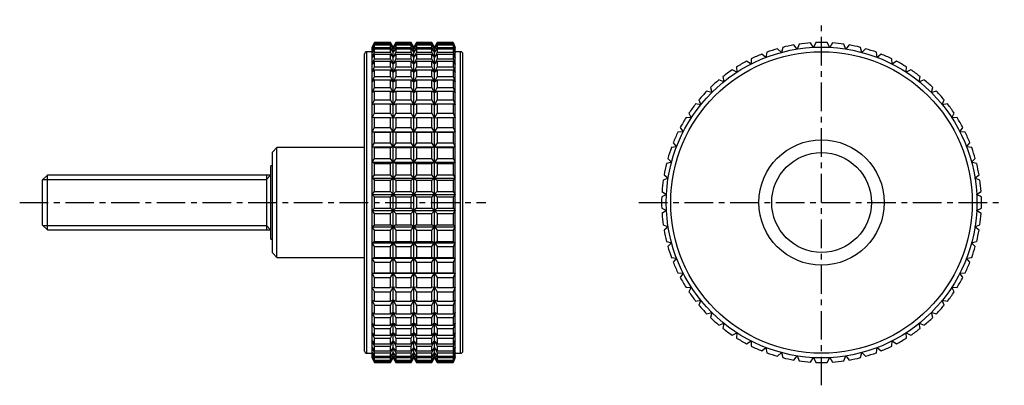
# Model space of a CAD drawing. Extents: x 1 to 360, y 0 to 110.
# Drawn here: x 144 to 360, y 30 to 110 of the extents above; entities that cross this region are included whole.
import ezdxf

# ---------------------------------------------------------------- set-up
doc = ezdxf.new("R2010")
doc.units = 0
doc.header["$LTSCALE"] = 5
doc.linetypes.add('CENTER', pattern=[2, 1.25, -0.25, 0.25, -0.25])
doc.layers.get('0').update_dxf_attribs({"linetype": 'CONTINUOUS'})
doc.layers.add('1', color=1, linetype='CENTER')
doc.layers.add('3', color=3, linetype='CONTINUOUS')

msp = doc.modelspace()

# ---------------------------------------------------------------- linework, layer by layer
for p, q in [((222.15, 105), (221.68, 104)), ((221.68, 103.95), (222.15, 104.98)), ((222.15, 104.92), (221.68, 103.95)), ((221.68, 103.58), (222.15, 104.65)), ((222.15, 104.47), (221.68, 103.58)), ((221.68, 36), (221.68, 104)), ((221.68, 102.84), (222.15, 103.95)), ((222.15, 103.65), (221.68, 102.84)), ((225.64, 105), (222.15, 105)), ((222.15, 104.98), (222.15, 105)), ((222.15, 104.98), (225.64, 104.98)), ((222.15, 104.65), (222.15, 104.92)), ((222.15, 104.92), (225.64, 104.92)), ((222.15, 104.65), (225.64, 104.65)), ((222.15, 103.95), (222.15, 104.47)), ((222.15, 104.47), (225.64, 104.47)), ((222.15, 103.95), (225.64, 103.95)), ((222.15, 102.88), (222.15, 103.65)), ((222.15, 103.65), (225.64, 103.65)), ((226.21, 104), (225.64, 105)), ((225.64, 104.98), (225.64, 105)), ((226.21, 103.95), (225.64, 104.98)), ((225.64, 104.65), (225.64, 104.92)), ((225.64, 104.92), (226.21, 103.95)), ((226.21, 103.58), (225.64, 104.65)), ((225.64, 103.95), (225.64, 104.47)), ((225.64, 104.47), (226.21, 103.58)), ((226.21, 102.84), (225.64, 103.95)), ((225.64, 102.88), (225.64, 103.65)), ((225.64, 103.65), (226.21, 102.84)), ((226.79, 105), (226.21, 104)), ((226.79, 104.98), (226.21, 103.95)), ((226.21, 103.95), (226.79, 104.92)), ((226.79, 104.65), (226.21, 103.58)), ((226.21, 103.58), (226.79, 104.47)), ((226.21, 36), (226.21, 104)), ((226.79, 103.95), (226.21, 102.84)), ((226.21, 102.84), (226.79, 103.65)), ((230.17, 105), (226.79, 105)), ((226.79, 105), (226.79, 104.98)), ((226.79, 104.98), (230.17, 104.98)), ((226.79, 104.92), (230.17, 104.92)), ((226.79, 104.92), (226.79, 104.65)), ((226.79, 104.65), (230.17, 104.65)), ((226.79, 104.47), (230.17, 104.47)), ((226.79, 104.47), (226.79, 103.95)), ((226.79, 103.95), (230.17, 103.95)), ((226.79, 103.65), (230.17, 103.65)), ((226.79, 103.65), (226.79, 102.88)), ((230.75, 104), (230.17, 105)), ((230.17, 104.98), (230.17, 105)), ((230.75, 103.95), (230.17, 104.98)), ((230.17, 104.65), (230.17, 104.92)), ((230.17, 104.92), (230.75, 103.95)), ((230.75, 103.58), (230.17, 104.65)), ((230.17, 103.95), (230.17, 104.47)), ((230.17, 104.47), (230.75, 103.58)), ((230.75, 102.84), (230.17, 103.95)), ((230.17, 102.88), (230.17, 103.65)), ((230.17, 103.65), (230.75, 102.84)), ((231.33, 105), (230.75, 104)), ((231.33, 104.98), (230.75, 103.95)), ((230.75, 103.95), (231.33, 104.92)), ((231.33, 104.65), (230.75, 103.58)), ((230.75, 103.58), (231.33, 104.47)), ((230.75, 36), (230.75, 104)), ((231.33, 103.95), (230.75, 102.84)), ((230.75, 102.84), (231.33, 103.65)), ((234.71, 105), (231.33, 105)), ((231.33, 105), (231.33, 104.98)), ((231.33, 104.98), (234.71, 104.98)), ((231.33, 104.92), (234.71, 104.92)), ((231.33, 104.92), (231.33, 104.65)), ((231.33, 104.65), (234.71, 104.65)), ((231.33, 104.47), (234.71, 104.47)), ((231.33, 104.47), (231.33, 103.95)), ((231.33, 103.95), (234.71, 103.95)), ((231.33, 103.65), (234.71, 103.65)), ((231.33, 103.65), (231.33, 102.88)), ((235.28, 104), (234.71, 105)), ((234.71, 104.98), (234.71, 105)), ((235.28, 103.95), (234.71, 104.98)), ((234.71, 104.65), (234.71, 104.92)), ((234.71, 104.92), (235.28, 103.95)), ((235.28, 103.58), (234.71, 104.65)), ((234.71, 103.95), (234.71, 104.47)), ((234.71, 104.47), (235.28, 103.58)), ((235.28, 102.84), (234.71, 103.95)), ((234.71, 102.88), (234.71, 103.65)), ((234.71, 103.65), (235.28, 102.84)), ((235.86, 105), (235.28, 104)), ((235.28, 103.95), (235.86, 104.92)), ((235.86, 104.65), (235.28, 103.58)), ((235.28, 103.58), (235.86, 104.47)), ((235.28, 36), (235.28, 104)), ((235.86, 103.95), (235.28, 102.84)), ((235.28, 102.84), (235.86, 103.65)), ((235.86, 104.98), (235.28, 103.95)), ((239.35, 105), (235.86, 105)), ((235.86, 105), (235.86, 104.98)), ((235.86, 104.98), (239.35, 104.98)), ((235.86, 104.92), (239.35, 104.92)), ((235.86, 104.92), (235.86, 104.65)), ((235.86, 104.65), (239.35, 104.65)), ((235.86, 104.47), (239.35, 104.47)), ((235.86, 104.47), (235.86, 103.95)), ((235.86, 103.95), (239.35, 103.95)), ((235.86, 103.65), (239.35, 103.65)), ((235.86, 103.65), (235.86, 102.88)), ((239.82, 104), (239.35, 105)), ((239.35, 105), (239.35, 104.98)), ((239.35, 104.98), (239.82, 103.95)), ((239.82, 103.95), (239.35, 104.92)), ((239.35, 104.92), (239.35, 104.65)), ((239.35, 104.65), (239.82, 103.58)), ((239.82, 103.58), (239.35, 104.47)), ((239.35, 104.47), (239.35, 103.95)), ((239.35, 103.95), (239.82, 102.84)), ((239.82, 102.84), (239.35, 103.65)), ((239.35, 103.65), (239.35, 102.88)), ((239.82, 36), (239.82, 104)), ((311.2, 102.84), (310.39, 103.65)), ((311.5, 103.95), (311.2, 102.84)), ((314.68, 103.58), (313.96, 104.47)), ((315.09, 104.65), (314.68, 103.58)), ((318.22, 103.95), (317.59, 104.92)), ((318.74, 104.98), (318.22, 103.95)), ((321.78, 103.95), (321.26, 104.98)), ((322.41, 104.92), (321.78, 103.95)), ((325.32, 103.58), (324.91, 104.65)), ((326.04, 104.47), (325.32, 103.58)), ((328.8, 102.84), (328.5, 103.95)), ((329.61, 103.65), (328.8, 102.84)), ((220, 37.5), (220, 102.5)), ((221.68, 103), (220.5, 103)), ((220.5, 37), (220.5, 103)), ((221.68, 101.74), (222.15, 102.88)), ((222.15, 102.46), (221.68, 101.74)), ((221.68, 100.29), (222.15, 101.44)), ((222.15, 102.88), (225.64, 102.88)), ((222.15, 101.44), (222.15, 102.46)), ((222.15, 102.46), (225.64, 102.46)), ((222.15, 101.44), (225.64, 101.44)), ((226.21, 101.74), (225.64, 102.88)), ((225.64, 101.44), (225.64, 102.46)), ((225.64, 102.46), (226.21, 101.74)), ((226.21, 100.29), (225.64, 101.44)), ((226.79, 102.88), (226.21, 101.74)), ((226.21, 101.74), (226.79, 102.46)), ((226.79, 101.44), (226.21, 100.29)), ((226.79, 102.88), (230.17, 102.88)), ((226.79, 102.46), (230.17, 102.46)), ((226.79, 102.46), (226.79, 101.44)), ((226.79, 101.44), (230.17, 101.44)), ((230.75, 101.74), (230.17, 102.88)), ((230.17, 101.44), (230.17, 102.46)), ((230.17, 102.46), (230.75, 101.74)), ((230.75, 100.29), (230.17, 101.44)), ((231.33, 102.88), (230.75, 101.74)), ((230.75, 101.74), (231.33, 102.46)), ((231.33, 101.44), (230.75, 100.29)), ((231.33, 102.88), (234.71, 102.88)), ((231.33, 102.46), (234.71, 102.46)), ((231.33, 102.46), (231.33, 101.44)), ((231.33, 101.44), (234.71, 101.44)), ((235.28, 101.74), (234.71, 102.88)), ((234.71, 101.44), (234.71, 102.46)), ((234.71, 102.46), (235.28, 101.74)), ((235.28, 100.29), (234.71, 101.44)), ((235.28, 101.74), (235.86, 102.46)), ((235.86, 101.44), (235.28, 100.29)), ((235.86, 102.88), (235.28, 101.74)), ((235.86, 102.88), (239.35, 102.88)), ((235.86, 102.46), (239.35, 102.46)), ((235.86, 102.46), (235.86, 101.44)), ((235.86, 101.44), (239.35, 101.44)), ((239.35, 102.88), (239.82, 101.74)), ((239.82, 101.74), (239.35, 102.46)), ((239.35, 102.46), (239.35, 101.44)), ((239.35, 101.44), (239.82, 100.29)), ((241, 103), (239.82, 103)), ((241, 37), (241, 103)), ((241.5, 37.5), (241.5, 102.5)), ((304.62, 101.44), (304.56, 100.29)), ((307.82, 101.74), (306.92, 102.46)), ((308, 102.88), (307.82, 101.74)), ((332.18, 101.74), (332, 102.88)), ((333.08, 102.46), (332.18, 101.74)), ((335.44, 100.29), (335.38, 101.44)), ((222.15, 100.92), (221.68, 100.29)), ((221.68, 98.51), (222.15, 99.66)), ((222.15, 99.66), (222.15, 100.92)), ((222.15, 100.92), (225.64, 100.92)), ((222.15, 99.66), (225.64, 99.66)), ((225.64, 99.66), (225.64, 100.92)), ((225.64, 100.92), (226.21, 100.29)), ((226.21, 98.51), (225.64, 99.66)), ((226.21, 100.29), (226.79, 100.92)), ((226.79, 99.66), (226.21, 98.51)), ((226.79, 100.92), (230.17, 100.92)), ((226.79, 100.92), (226.79, 99.66)), ((226.79, 99.66), (230.17, 99.66)), ((230.17, 99.66), (230.17, 100.92)), ((230.17, 100.92), (230.75, 100.29)), ((230.75, 98.51), (230.17, 99.66)), ((230.75, 100.29), (231.33, 100.92)), ((231.33, 99.66), (230.75, 98.51)), ((231.33, 100.92), (234.71, 100.92)), ((231.33, 100.92), (231.33, 99.66)), ((231.33, 99.66), (234.71, 99.66)), ((234.71, 99.66), (234.71, 100.92)), ((234.71, 100.92), (235.28, 100.29)), ((235.28, 98.51), (234.71, 99.66)), ((235.28, 100.29), (235.86, 100.92)), ((235.86, 99.66), (235.28, 98.51)), ((235.86, 100.92), (239.35, 100.92)), ((235.86, 100.92), (235.86, 99.66)), ((235.86, 99.66), (239.35, 99.66)), ((239.82, 100.29), (239.35, 100.92)), ((239.35, 100.92), (239.35, 99.66)), ((239.35, 99.66), (239.82, 98.51)), ((301.42, 99.66), (301.48, 98.51)), ((304.56, 100.29), (303.6, 100.92)), ((336.4, 100.92), (335.44, 100.29)), ((338.52, 98.51), (338.58, 99.66)), ((222.15, 99.04), (221.68, 98.51)), ((221.68, 96.42), (222.15, 97.56)), ((222.15, 97.56), (222.15, 99.04)), ((222.15, 99.04), (225.64, 99.04)), ((222.15, 97.56), (225.64, 97.56)), ((225.64, 97.56), (225.64, 99.04)), ((225.64, 99.04), (226.21, 98.51)), ((226.21, 96.42), (225.64, 97.56)), ((226.21, 98.51), (226.79, 99.04)), ((226.79, 97.56), (226.21, 96.42)), ((226.79, 99.04), (230.17, 99.04)), ((226.79, 99.04), (226.79, 97.56)), ((226.79, 97.56), (230.17, 97.56)), ((230.17, 97.56), (230.17, 99.04)), ((230.17, 99.04), (230.75, 98.51)), ((230.75, 96.42), (230.17, 97.56)), ((230.75, 98.51), (231.33, 99.04)), ((231.33, 97.56), (230.75, 96.42)), ((231.33, 99.04), (234.71, 99.04)), ((231.33, 99.04), (231.33, 97.56)), ((231.33, 97.56), (234.71, 97.56)), ((234.71, 97.56), (234.71, 99.04)), ((234.71, 99.04), (235.28, 98.51)), ((235.28, 96.42), (234.71, 97.56)), ((235.28, 98.51), (235.86, 99.04)), ((235.86, 97.56), (235.28, 96.42)), ((235.86, 99.04), (239.35, 99.04)), ((235.86, 99.04), (235.86, 97.56)), ((235.86, 97.56), (239.35, 97.56)), ((239.82, 98.51), (239.35, 99.04)), ((239.35, 99.04), (239.35, 97.56)), ((239.35, 97.56), (239.82, 96.42)), ((298.42, 97.56), (298.6, 96.42)), ((301.48, 98.51), (300.46, 99.04)), ((339.54, 99.04), (338.52, 98.51)), ((341.4, 96.42), (341.58, 97.56)), ((222.15, 96.83), (221.68, 96.42)), ((221.68, 94.04), (222.15, 95.15)), ((222.15, 95.15), (222.15, 96.83)), ((222.15, 96.83), (225.64, 96.83)), ((222.15, 95.15), (225.64, 95.15)), ((225.64, 95.15), (225.64, 96.83)), ((225.64, 96.83), (226.21, 96.42)), ((226.21, 94.04), (225.64, 95.15)), ((226.21, 96.42), (226.79, 96.83)), ((226.79, 95.15), (226.21, 94.04)), ((226.79, 96.83), (230.17, 96.83)), ((226.79, 96.83), (226.79, 95.15)), ((226.79, 95.15), (230.17, 95.15)), ((230.17, 95.15), (230.17, 96.83)), ((230.17, 96.83), (230.75, 96.42)), ((230.75, 94.04), (230.17, 95.15)), ((230.75, 96.42), (231.33, 96.83)), ((231.33, 95.15), (230.75, 94.04)), ((231.33, 96.83), (234.71, 96.83)), ((231.33, 96.83), (231.33, 95.15)), ((231.33, 95.15), (234.71, 95.15)), ((234.71, 95.15), (234.71, 96.83)), ((234.71, 96.83), (235.28, 96.42)), ((235.28, 94.04), (234.71, 95.15)), ((235.86, 95.15), (235.28, 94.04)), ((235.28, 96.42), (235.86, 96.83)), ((235.86, 96.83), (239.35, 96.83)), ((235.86, 96.83), (235.86, 95.15)), ((235.86, 95.15), (239.35, 95.15)), ((239.82, 96.42), (239.35, 96.83)), ((239.35, 96.83), (239.35, 95.15)), ((239.35, 95.15), (239.82, 94.04)), ((295.66, 95.15), (295.96, 94.04)), ((298.6, 96.42), (297.53, 96.83)), ((342.47, 96.83), (341.4, 96.42)), ((344.04, 94.04), (344.34, 95.15)), ((222.15, 94.34), (221.68, 94.04)), ((222.15, 92.47), (222.15, 94.34)), ((222.15, 94.34), (225.64, 94.34)), ((225.64, 92.47), (225.64, 94.34)), ((225.64, 94.34), (226.21, 94.04)), ((226.21, 94.04), (226.79, 94.34)), ((226.79, 94.34), (230.17, 94.34)), ((226.79, 94.34), (226.79, 92.47)), ((230.17, 92.47), (230.17, 94.34)), ((230.17, 94.34), (230.75, 94.04)), ((230.75, 94.04), (231.33, 94.34)), ((231.33, 94.34), (234.71, 94.34)), ((231.33, 94.34), (231.33, 92.47)), ((234.71, 92.47), (234.71, 94.34)), ((234.71, 94.34), (235.28, 94.04)), ((235.28, 94.04), (235.86, 94.34)), ((235.86, 94.34), (239.35, 94.34)), ((235.86, 94.34), (235.86, 92.47)), ((239.82, 94.04), (239.35, 94.34)), ((239.35, 94.34), (239.35, 92.47)), ((295.96, 94.04), (294.85, 94.34)), ((345.15, 94.34), (344.04, 94.04)), ((221.68, 91.4), (222.15, 92.47)), ((222.15, 91.58), (221.68, 91.4)), ((222.15, 92.47), (225.64, 92.47)), ((222.15, 89.54), (222.15, 91.58)), ((222.15, 91.58), (225.64, 91.58)), ((226.21, 91.4), (225.64, 92.47)), ((225.64, 89.54), (225.64, 91.58)), ((225.64, 91.58), (226.21, 91.4)), ((226.79, 92.47), (226.21, 91.4)), ((226.21, 91.4), (226.79, 91.58)), ((226.79, 92.47), (230.17, 92.47)), ((226.79, 91.58), (230.17, 91.58)), ((226.79, 91.58), (226.79, 89.54)), ((230.75, 91.4), (230.17, 92.47)), ((230.17, 89.54), (230.17, 91.58)), ((230.17, 91.58), (230.75, 91.4)), ((231.33, 92.47), (230.75, 91.4)), ((230.75, 91.4), (231.33, 91.58)), ((231.33, 92.47), (234.71, 92.47)), ((231.33, 91.58), (234.71, 91.58)), ((231.33, 91.58), (231.33, 89.54)), ((235.28, 91.4), (234.71, 92.47)), ((234.71, 89.54), (234.71, 91.58)), ((234.71, 91.58), (235.28, 91.4)), ((235.86, 92.47), (235.28, 91.4)), ((235.28, 91.4), (235.86, 91.58)), ((235.86, 92.47), (239.35, 92.47)), ((235.86, 91.58), (239.35, 91.58)), ((235.86, 91.58), (235.86, 89.54)), ((239.35, 92.47), (239.82, 91.4)), ((239.82, 91.4), (239.35, 91.58)), ((239.35, 91.58), (239.35, 89.54)), ((293.58, 91.4), (292.44, 91.58)), ((293.17, 92.47), (293.58, 91.4)), ((346.42, 91.4), (346.83, 92.47)), ((347.56, 91.58), (346.42, 91.4)), ((221.68, 88.52), (222.15, 89.54)), ((222.15, 88.58), (221.68, 88.52)), ((222.15, 89.54), (225.64, 89.54)), ((222.15, 86.4), (222.15, 88.58)), ((222.15, 88.58), (225.64, 88.58)), ((226.21, 88.52), (225.64, 89.54)), ((225.64, 86.4), (225.64, 88.58)), ((225.64, 88.58), (226.21, 88.52)), ((226.79, 89.54), (226.21, 88.52)), ((226.21, 88.52), (226.79, 88.58)), ((226.79, 89.54), (230.17, 89.54)), ((226.79, 88.58), (230.17, 88.58)), ((226.79, 88.58), (226.79, 86.4)), ((230.75, 88.52), (230.17, 89.54)), ((230.17, 86.4), (230.17, 88.58)), ((230.17, 88.58), (230.75, 88.52)), ((231.33, 89.54), (230.75, 88.52)), ((230.75, 88.52), (231.33, 88.58)), ((231.33, 89.54), (234.71, 89.54)), ((231.33, 88.58), (234.71, 88.58)), ((231.33, 88.58), (231.33, 86.4)), ((235.28, 88.52), (234.71, 89.54)), ((234.71, 86.4), (234.71, 88.58)), ((234.71, 88.58), (235.28, 88.52)), ((235.28, 88.52), (235.86, 88.58)), ((235.86, 89.54), (235.28, 88.52)), ((235.86, 89.54), (239.35, 89.54)), ((235.86, 88.58), (239.35, 88.58)), ((235.86, 88.58), (235.86, 86.4)), ((239.35, 89.54), (239.82, 88.52)), ((239.82, 88.52), (239.35, 88.58)), ((239.35, 88.58), (239.35, 86.4)), ((291.49, 88.52), (290.34, 88.58)), ((290.96, 89.54), (291.49, 88.52)), ((348.51, 88.52), (349.04, 89.54)), ((349.66, 88.58), (348.51, 88.52)), ((221.68, 85.44), (222.15, 86.4)), ((222.15, 86.4), (225.64, 86.4)), ((226.21, 85.44), (225.64, 86.4)), ((226.79, 86.4), (226.21, 85.44)), ((226.79, 86.4), (230.17, 86.4)), ((230.75, 85.44), (230.17, 86.4)), ((231.33, 86.4), (230.75, 85.44)), ((231.33, 86.4), (234.71, 86.4)), ((235.28, 85.44), (234.71, 86.4)), ((235.86, 86.4), (235.28, 85.44)), ((235.86, 86.4), (239.35, 86.4)), ((239.35, 86.4), (239.82, 85.44)), ((289.08, 86.4), (289.71, 85.44)), ((350.29, 85.44), (350.92, 86.4)), ((222.15, 85.38), (221.68, 85.44)), ((221.68, 85.44), (239.82, 85.44)), ((222.15, 83.08), (222.15, 85.38)), ((222.15, 85.38), (225.64, 85.38)), ((225.64, 85.38), (226.21, 85.44)), ((225.64, 83.08), (225.64, 85.38)), ((226.21, 85.44), (226.79, 85.38)), ((226.79, 85.38), (230.17, 85.38)), ((226.79, 85.38), (226.79, 83.08)), ((230.17, 85.38), (230.75, 85.44)), ((230.17, 83.08), (230.17, 85.38)), ((230.75, 85.44), (231.33, 85.38)), ((231.33, 85.38), (234.71, 85.38)), ((231.33, 85.38), (231.33, 83.08)), ((234.71, 85.38), (235.28, 85.44)), ((234.71, 83.08), (234.71, 85.38)), ((235.28, 85.44), (235.86, 85.38)), ((235.86, 85.38), (239.35, 85.38)), ((235.86, 85.38), (235.86, 83.08)), ((239.82, 85.44), (239.35, 85.38)), ((239.35, 85.38), (239.35, 83.08)), ((289.71, 85.44), (288.56, 85.38)), ((351.44, 85.38), (350.29, 85.44)), ((200.8, 82), (199.8, 81)), ((220, 82), (200.8, 82)), ((200.8, 58), (200.8, 82)), ((221.68, 82.18), (222.15, 83.08)), ((222.15, 82), (221.68, 82.18)), ((221.68, 82.18), (239.82, 82.18)), ((222.15, 83.08), (225.64, 83.08)), ((222.15, 79.61), (222.15, 82)), ((222.15, 82), (225.64, 82)), ((226.21, 82.18), (225.64, 83.08)), ((225.64, 82), (226.21, 82.18)), ((225.64, 79.61), (225.64, 82)), ((226.79, 83.08), (226.21, 82.18)), ((226.21, 82.18), (226.79, 82)), ((226.79, 83.08), (230.17, 83.08)), ((226.79, 82), (230.17, 82)), ((226.79, 82), (226.79, 79.61)), ((230.75, 82.18), (230.17, 83.08)), ((230.17, 82), (230.75, 82.18)), ((230.17, 79.61), (230.17, 82)), ((231.33, 83.08), (230.75, 82.18)), ((230.75, 82.18), (231.33, 82)), ((231.33, 83.08), (234.71, 83.08)), ((231.33, 82), (234.71, 82)), ((231.33, 82), (231.33, 79.61)), ((235.28, 82.18), (234.71, 83.08)), ((234.71, 82), (235.28, 82.18)), ((234.71, 79.61), (234.71, 82)), ((235.86, 83.08), (235.28, 82.18)), ((235.28, 82.18), (235.86, 82)), ((235.86, 83.08), (239.35, 83.08)), ((235.86, 82), (239.35, 82)), ((235.86, 82), (235.86, 79.61)), ((239.35, 83.08), (239.82, 82.18)), ((239.82, 82.18), (239.35, 82)), ((239.35, 82), (239.35, 79.61)), ((288.26, 82.18), (287.12, 82)), ((287.54, 83.08), (288.26, 82.18)), ((351.74, 82.18), (352.46, 83.08)), ((352.88, 82), (351.74, 82.18)), ((199.8, 59), (199.8, 81)), ((199.8, 78), (199.5, 78)), ((199.5, 62), (199.5, 78)), ((221.68, 78.8), (222.15, 79.61)), ((222.15, 78.5), (221.68, 78.8)), ((221.68, 78.8), (239.82, 78.8)), ((222.15, 79.61), (225.64, 79.61)), ((222.15, 76.04), (222.15, 78.5)), ((222.15, 78.5), (225.64, 78.5)), ((226.21, 78.8), (225.64, 79.61)), ((225.64, 78.5), (226.21, 78.8)), ((225.64, 76.04), (225.64, 78.5)), ((226.79, 79.61), (226.21, 78.8)), ((226.21, 78.8), (226.79, 78.5)), ((226.79, 79.61), (230.17, 79.61)), ((226.79, 78.5), (230.17, 78.5)), ((226.79, 78.5), (226.79, 76.04)), ((230.75, 78.8), (230.17, 79.61)), ((230.17, 78.5), (230.75, 78.8)), ((230.17, 76.04), (230.17, 78.5)), ((231.33, 79.61), (230.75, 78.8)), ((230.75, 78.8), (231.33, 78.5)), ((231.33, 79.61), (234.71, 79.61)), ((231.33, 78.5), (234.71, 78.5)), ((231.33, 78.5), (231.33, 76.04)), ((235.28, 78.8), (234.71, 79.61)), ((234.71, 78.5), (235.28, 78.8)), ((234.71, 76.04), (234.71, 78.5)), ((235.86, 79.61), (235.28, 78.8)), ((235.28, 78.8), (235.86, 78.5)), ((235.86, 79.61), (239.35, 79.61)), ((235.86, 78.5), (239.35, 78.5)), ((235.86, 78.5), (235.86, 76.04)), ((239.35, 79.61), (239.82, 78.8)), ((239.82, 78.8), (239.35, 78.5)), ((239.35, 78.5), (239.35, 76.04)), ((287.16, 78.8), (286.05, 78.5)), ((286.35, 79.61), (287.16, 78.8)), ((352.84, 78.8), (353.65, 79.61)), ((353.95, 78.5), (352.84, 78.8)), ((150.57, 76), (149.5, 74.93)), ((199.5, 76), (150.57, 76)), ((150.57, 64), (150.57, 76)), ((198.5, 76), (198.5, 64)), ((221.68, 75.32), (222.15, 76.04)), ((222.15, 76.04), (225.64, 76.04)), ((226.21, 75.32), (225.64, 76.04)), ((226.79, 76.04), (226.21, 75.32)), ((226.79, 76.04), (230.17, 76.04)), ((230.75, 75.32), (230.17, 76.04)), ((231.33, 76.04), (230.75, 75.32)), ((231.33, 76.04), (234.71, 76.04)), ((235.28, 75.32), (234.71, 76.04)), ((235.86, 76.04), (235.28, 75.32)), ((235.86, 76.04), (239.35, 76.04)), ((239.35, 76.04), (239.82, 75.32)), ((285.53, 76.04), (286.42, 75.32)), ((353.58, 75.32), (354.47, 76.04)), ((149.5, 65.07), (149.5, 74.93)), ((222.15, 74.91), (221.68, 75.32)), ((221.68, 75.32), (239.82, 75.32)), ((222.15, 72.41), (222.15, 74.91)), ((222.15, 74.91), (225.64, 74.91)), ((225.64, 74.91), (226.21, 75.32)), ((225.64, 72.41), (225.64, 74.91)), ((226.21, 75.32), (226.79, 74.91)), ((226.79, 74.91), (230.17, 74.91)), ((226.79, 74.91), (226.79, 72.41)), ((230.17, 74.91), (230.75, 75.32)), ((230.17, 72.41), (230.17, 74.91)), ((230.75, 75.32), (231.33, 74.91)), ((231.33, 74.91), (234.71, 74.91)), ((231.33, 74.91), (231.33, 72.41)), ((234.71, 74.91), (235.28, 75.32)), ((234.71, 72.41), (234.71, 74.91)), ((235.28, 75.32), (235.86, 74.91)), ((235.86, 74.91), (239.35, 74.91)), ((235.86, 74.91), (235.86, 72.41)), ((239.82, 75.32), (239.35, 74.91)), ((239.35, 74.91), (239.35, 72.41)), ((286.42, 75.32), (285.35, 74.91)), ((354.65, 74.91), (353.58, 75.32)), ((221.68, 71.78), (222.15, 72.41)), ((222.15, 71.26), (221.68, 71.78)), ((221.68, 71.78), (239.82, 71.78)), ((222.15, 72.41), (225.64, 72.41)), ((222.15, 68.74), (222.15, 71.26)), ((222.15, 71.26), (225.64, 71.26)), ((226.21, 71.78), (225.64, 72.41)), ((225.64, 71.26), (226.21, 71.78)), ((225.64, 68.74), (225.64, 71.26)), ((226.79, 72.41), (226.21, 71.78)), ((226.21, 71.78), (226.79, 71.26)), ((226.79, 72.41), (230.17, 72.41)), ((226.79, 71.26), (230.17, 71.26)), ((226.79, 71.26), (226.79, 68.74)), ((230.75, 71.78), (230.17, 72.41)), ((230.17, 71.26), (230.75, 71.78)), ((230.17, 68.74), (230.17, 71.26)), ((231.33, 72.41), (230.75, 71.78)), ((230.75, 71.78), (231.33, 71.26)), ((231.33, 72.41), (234.71, 72.41)), ((231.33, 71.26), (234.71, 71.26)), ((231.33, 71.26), (231.33, 68.74)), ((235.28, 71.78), (234.71, 72.41)), ((234.71, 71.26), (235.28, 71.78)), ((234.71, 68.74), (234.71, 71.26)), ((235.28, 71.78), (235.86, 71.26)), ((235.86, 72.41), (235.28, 71.78)), ((235.86, 72.41), (239.35, 72.41)), ((235.86, 71.26), (239.35, 71.26)), ((235.86, 71.26), (235.86, 68.74)), ((239.35, 72.41), (239.82, 71.78)), ((239.82, 71.78), (239.35, 71.26)), ((239.35, 71.26), (239.35, 68.74)), ((286.05, 71.78), (285.02, 71.26)), ((285.08, 72.41), (286.05, 71.78)), ((353.95, 71.78), (354.92, 72.41)), ((354.98, 71.26), (353.95, 71.78)), ((221.68, 68.22), (222.15, 68.74)), ((222.15, 67.59), (221.68, 68.22)), ((221.68, 68.22), (239.82, 68.22)), ((222.15, 68.74), (225.64, 68.74)), ((222.15, 65.09), (222.15, 67.59)), ((222.15, 67.59), (225.64, 67.59)), ((226.21, 68.22), (225.64, 68.74)), ((225.64, 67.59), (226.21, 68.22)), ((225.64, 65.09), (225.64, 67.59)), ((226.79, 68.74), (226.21, 68.22)), ((226.21, 68.22), (226.79, 67.59)), ((226.79, 68.74), (230.17, 68.74)), ((226.79, 67.59), (230.17, 67.59)), ((226.79, 67.59), (226.79, 65.09)), ((230.75, 68.22), (230.17, 68.74)), ((230.17, 67.59), (230.75, 68.22)), ((230.17, 65.09), (230.17, 67.59)), ((231.33, 68.74), (230.75, 68.22)), ((230.75, 68.22), (231.33, 67.59)), ((231.33, 68.74), (234.71, 68.74)), ((231.33, 67.59), (234.71, 67.59)), ((231.33, 67.59), (231.33, 65.09)), ((235.28, 68.22), (234.71, 68.74)), ((234.71, 67.59), (235.28, 68.22)), ((234.71, 65.09), (234.71, 67.59)), ((235.86, 68.74), (235.28, 68.22)), ((235.28, 68.22), (235.86, 67.59)), ((235.86, 68.74), (239.35, 68.74)), ((235.86, 67.59), (239.35, 67.59)), ((235.86, 67.59), (235.86, 65.09)), ((239.35, 68.74), (239.82, 68.22)), ((239.82, 68.22), (239.35, 67.59)), ((239.35, 67.59), (239.35, 65.09)), ((285.02, 68.74), (286.05, 68.22)), ((286.05, 68.22), (285.08, 67.59)), ((353.95, 68.22), (354.98, 68.74)), ((354.92, 67.59), (353.95, 68.22)), ((149.5, 65.07), (150.57, 64)), ((221.68, 64.68), (222.15, 65.09)), ((222.15, 63.96), (221.68, 64.68)), ((221.68, 64.68), (239.82, 64.68)), ((222.15, 65.09), (225.64, 65.09)), ((226.21, 64.68), (225.64, 65.09)), ((225.64, 63.96), (226.21, 64.68)), ((226.79, 65.09), (226.21, 64.68)), ((226.21, 64.68), (226.79, 63.96)), ((226.79, 65.09), (230.17, 65.09)), ((230.75, 64.68), (230.17, 65.09)), ((230.17, 63.96), (230.75, 64.68)), ((231.33, 65.09), (230.75, 64.68)), ((230.75, 64.68), (231.33, 63.96)), ((231.33, 65.09), (234.71, 65.09)), ((235.28, 64.68), (234.71, 65.09)), ((234.71, 63.96), (235.28, 64.68)), ((235.86, 65.09), (235.28, 64.68)), ((235.28, 64.68), (235.86, 63.96)), ((235.86, 65.09), (239.35, 65.09)), ((239.35, 65.09), (239.82, 64.68)), ((239.82, 64.68), (239.35, 63.96)), ((285.35, 65.09), (286.42, 64.68)), ((286.42, 64.68), (285.53, 63.96)), ((353.58, 64.68), (354.65, 65.09)), ((354.47, 63.96), (353.58, 64.68)), ((150.57, 64), (199.5, 64)), ((222.15, 61.5), (222.15, 63.96)), ((222.15, 63.96), (225.64, 63.96)), ((225.64, 61.5), (225.64, 63.96)), ((226.79, 63.96), (230.17, 63.96)), ((226.79, 63.96), (226.79, 61.5)), ((230.17, 61.5), (230.17, 63.96)), ((231.33, 63.96), (234.71, 63.96)), ((231.33, 63.96), (231.33, 61.5)), ((234.71, 61.5), (234.71, 63.96)), ((235.86, 63.96), (239.35, 63.96)), ((235.86, 63.96), (235.86, 61.5)), ((239.35, 63.96), (239.35, 61.5)), ((199.5, 62), (199.8, 62)), ((221.68, 61.2), (222.15, 61.5)), ((222.15, 60.39), (221.68, 61.2)), ((221.68, 61.2), (239.82, 61.2)), ((222.15, 61.5), (225.64, 61.5)), ((222.15, 58), (222.15, 60.39)), ((222.15, 60.39), (225.64, 60.39)), ((226.21, 61.2), (225.64, 61.5)), ((225.64, 60.39), (226.21, 61.2)), ((225.64, 58), (225.64, 60.39)), ((226.79, 61.5), (226.21, 61.2)), ((226.21, 61.2), (226.79, 60.39)), ((226.79, 61.5), (230.17, 61.5)), ((226.79, 60.39), (230.17, 60.39)), ((226.79, 60.39), (226.79, 58)), ((230.75, 61.2), (230.17, 61.5)), ((230.17, 60.39), (230.75, 61.2)), ((230.17, 58), (230.17, 60.39)), ((231.33, 61.5), (230.75, 61.2)), ((230.75, 61.2), (231.33, 60.39)), ((231.33, 61.5), (234.71, 61.5)), ((231.33, 60.39), (234.71, 60.39)), ((231.33, 60.39), (231.33, 58)), ((235.28, 61.2), (234.71, 61.5)), ((234.71, 60.39), (235.28, 61.2)), ((234.71, 58), (234.71, 60.39)), ((235.86, 61.5), (235.28, 61.2)), ((235.28, 61.2), (235.86, 60.39)), ((235.86, 61.5), (239.35, 61.5)), ((235.86, 60.39), (239.35, 60.39)), ((235.86, 60.39), (235.86, 58)), ((239.35, 61.5), (239.82, 61.2)), ((239.82, 61.2), (239.35, 60.39)), ((239.35, 60.39), (239.35, 58)), ((286.05, 61.5), (287.16, 61.2)), ((287.16, 61.2), (286.35, 60.39)), ((352.84, 61.2), (353.95, 61.5)), ((353.65, 60.39), (352.84, 61.2)), ((199.8, 59), (200.8, 58)), ((200.8, 58), (220, 58)), ((221.68, 57.82), (222.15, 58)), ((222.15, 56.92), (221.68, 57.82)), ((221.68, 57.82), (239.82, 57.82)), ((222.15, 58), (225.64, 58)), ((222.15, 54.62), (222.15, 56.92)), ((222.15, 56.92), (225.64, 56.92)), ((226.21, 57.82), (225.64, 58)), ((225.64, 56.92), (226.21, 57.82)), ((225.64, 54.62), (225.64, 56.92)), ((226.79, 58), (226.21, 57.82)), ((226.21, 57.82), (226.79, 56.92)), ((226.79, 58), (230.17, 58)), ((226.79, 56.92), (230.17, 56.92)), ((226.79, 56.92), (226.79, 54.62)), ((230.75, 57.82), (230.17, 58)), ((230.17, 56.92), (230.75, 57.82)), ((230.17, 54.62), (230.17, 56.92)), ((231.33, 58), (230.75, 57.82)), ((230.75, 57.82), (231.33, 56.92)), ((231.33, 58), (234.71, 58)), ((231.33, 56.92), (234.71, 56.92)), ((231.33, 56.92), (231.33, 54.62)), ((235.28, 57.82), (234.71, 58)), ((234.71, 56.92), (235.28, 57.82)), ((234.71, 54.62), (234.71, 56.92)), ((235.86, 58), (235.28, 57.82)), ((235.28, 57.82), (235.86, 56.92)), ((235.86, 58), (239.35, 58)), ((235.86, 56.92), (239.35, 56.92)), ((235.86, 56.92), (235.86, 54.62)), ((239.35, 58), (239.82, 57.82)), ((239.82, 57.82), (239.35, 56.92)), ((239.35, 56.92), (239.35, 54.62)), ((287.12, 58), (288.26, 57.82)), ((288.26, 57.82), (287.54, 56.92)), ((351.74, 57.82), (352.88, 58)), ((352.46, 56.92), (351.74, 57.82)), ((221.68, 54.56), (222.15, 54.62)), ((222.15, 53.6), (221.68, 54.56)), ((221.68, 54.56), (239.82, 54.56)), ((222.15, 54.62), (225.64, 54.62)), ((226.21, 54.56), (225.64, 54.62)), ((225.64, 53.6), (226.21, 54.56)), ((226.79, 54.62), (226.21, 54.56)), ((226.21, 54.56), (226.79, 53.6)), ((226.79, 54.62), (230.17, 54.62)), ((230.75, 54.56), (230.17, 54.62)), ((230.17, 53.6), (230.75, 54.56)), ((231.33, 54.62), (230.75, 54.56)), ((230.75, 54.56), (231.33, 53.6)), ((231.33, 54.62), (234.71, 54.62)), ((235.28, 54.56), (234.71, 54.62)), ((234.71, 53.6), (235.28, 54.56)), ((235.28, 54.56), (235.86, 53.6)), ((235.86, 54.62), (235.28, 54.56)), ((235.86, 54.62), (239.35, 54.62)), ((239.35, 54.62), (239.82, 54.56)), ((239.82, 54.56), (239.35, 53.6)), ((288.56, 54.62), (289.71, 54.56)), ((289.71, 54.56), (289.08, 53.6)), ((350.29, 54.56), (351.44, 54.62)), ((350.92, 53.6), (350.29, 54.56)), ((222.15, 51.42), (222.15, 53.6)), ((222.15, 53.6), (225.64, 53.6)), ((225.64, 51.42), (225.64, 53.6)), ((226.79, 53.6), (230.17, 53.6)), ((226.79, 53.6), (226.79, 51.42)), ((230.17, 51.42), (230.17, 53.6)), ((231.33, 53.6), (234.71, 53.6)), ((231.33, 53.6), (231.33, 51.42)), ((234.71, 51.42), (234.71, 53.6)), ((235.86, 53.6), (239.35, 53.6)), ((235.86, 53.6), (235.86, 51.42)), ((239.35, 53.6), (239.35, 51.42)), ((222.15, 50.46), (221.68, 51.48)), ((221.68, 51.48), (222.15, 51.42)), ((222.15, 51.42), (225.64, 51.42)), ((222.15, 48.42), (222.15, 50.46)), ((222.15, 50.46), (225.64, 50.46)), ((226.21, 51.48), (225.64, 51.42)), ((225.64, 50.46), (226.21, 51.48)), ((225.64, 48.42), (225.64, 50.46)), ((226.21, 51.48), (226.79, 50.46)), ((226.79, 51.42), (226.21, 51.48)), ((226.79, 51.42), (230.17, 51.42)), ((226.79, 50.46), (230.17, 50.46)), ((226.79, 50.46), (226.79, 48.42)), ((230.75, 51.48), (230.17, 51.42)), ((230.17, 50.46), (230.75, 51.48)), ((230.17, 48.42), (230.17, 50.46)), ((230.75, 51.48), (231.33, 50.46)), ((231.33, 51.42), (230.75, 51.48)), ((231.33, 51.42), (234.71, 51.42)), ((231.33, 50.46), (234.71, 50.46)), ((231.33, 50.46), (231.33, 48.42)), ((235.28, 51.48), (234.71, 51.42)), ((234.71, 50.46), (235.28, 51.48)), ((234.71, 48.42), (234.71, 50.46)), ((235.28, 51.48), (235.86, 50.46)), ((235.86, 51.42), (235.28, 51.48)), ((235.86, 51.42), (239.35, 51.42)), ((235.86, 50.46), (239.35, 50.46)), ((235.86, 50.46), (235.86, 48.42)), ((239.82, 51.48), (239.35, 50.46)), ((239.35, 51.42), (239.82, 51.48)), ((239.35, 50.46), (239.35, 48.42)), ((290.34, 51.42), (291.49, 51.48)), ((291.49, 51.48), (290.96, 50.46)), ((348.51, 51.48), (349.66, 51.42)), ((349.04, 50.46), (348.51, 51.48)), ((222.15, 47.53), (221.68, 48.6)), ((221.68, 48.6), (222.15, 48.42)), ((222.15, 48.42), (225.64, 48.42)), ((222.15, 45.66), (222.15, 47.53)), ((222.15, 47.53), (225.64, 47.53)), ((226.21, 48.6), (225.64, 48.42)), ((225.64, 47.53), (226.21, 48.6)), ((225.64, 45.66), (225.64, 47.53)), ((226.21, 48.6), (226.79, 47.53)), ((226.79, 48.42), (226.21, 48.6)), ((226.79, 48.42), (230.17, 48.42)), ((226.79, 47.53), (230.17, 47.53)), ((226.79, 47.53), (226.79, 45.66)), ((230.75, 48.6), (230.17, 48.42)), ((230.17, 47.53), (230.75, 48.6)), ((230.17, 45.66), (230.17, 47.53)), ((230.75, 48.6), (231.33, 47.53)), ((231.33, 48.42), (230.75, 48.6)), ((231.33, 48.42), (234.71, 48.42)), ((231.33, 47.53), (234.71, 47.53)), ((231.33, 47.53), (231.33, 45.66)), ((235.28, 48.6), (234.71, 48.42)), ((234.71, 47.53), (235.28, 48.6)), ((234.71, 45.66), (234.71, 47.53)), ((235.86, 48.42), (235.28, 48.6)), ((235.28, 48.6), (235.86, 47.53)), ((235.86, 48.42), (239.35, 48.42)), ((235.86, 47.53), (239.35, 47.53)), ((235.86, 47.53), (235.86, 45.66)), ((239.82, 48.6), (239.35, 47.53)), ((239.35, 48.42), (239.82, 48.6)), ((239.35, 47.53), (239.35, 45.66)), ((292.44, 48.42), (293.58, 48.6)), ((293.58, 48.6), (293.17, 47.53)), ((346.42, 48.6), (347.56, 48.42)), ((346.83, 47.53), (346.42, 48.6)), ((222.15, 44.85), (221.68, 45.96)), ((221.68, 45.96), (222.15, 45.66)), ((222.15, 45.66), (225.64, 45.66)), ((226.21, 45.96), (225.64, 45.66)), ((225.64, 44.85), (226.21, 45.96)), ((226.21, 45.96), (226.79, 44.85)), ((226.79, 45.66), (226.21, 45.96)), ((226.79, 45.66), (230.17, 45.66)), ((230.75, 45.96), (230.17, 45.66)), ((230.17, 44.85), (230.75, 45.96)), ((230.75, 45.96), (231.33, 44.85)), ((231.33, 45.66), (230.75, 45.96)), ((231.33, 45.66), (234.71, 45.66)), ((235.28, 45.96), (234.71, 45.66)), ((234.71, 44.85), (235.28, 45.96)), ((235.28, 45.96), (235.86, 44.85)), ((235.86, 45.66), (235.28, 45.96)), ((235.86, 45.66), (239.35, 45.66)), ((239.82, 45.96), (239.35, 44.85)), ((239.35, 45.66), (239.82, 45.96)), ((294.85, 45.66), (295.96, 45.96)), ((295.96, 45.96), (295.66, 44.85)), ((344.04, 45.96), (345.15, 45.66)), ((344.34, 44.85), (344.04, 45.96)), ((222.15, 42.44), (221.68, 43.58)), ((221.68, 43.58), (222.15, 43.17)), ((222.15, 43.17), (222.15, 44.85)), ((222.15, 44.85), (225.64, 44.85)), ((222.15, 43.17), (225.64, 43.17)), ((225.64, 43.17), (225.64, 44.85)), ((226.21, 43.58), (225.64, 43.17)), ((225.64, 42.44), (226.21, 43.58)), ((226.21, 43.58), (226.79, 42.44)), ((226.79, 43.17), (226.21, 43.58)), ((226.79, 44.85), (230.17, 44.85)), ((226.79, 44.85), (226.79, 43.17)), ((226.79, 43.17), (230.17, 43.17)), ((230.17, 43.17), (230.17, 44.85)), ((230.75, 43.58), (230.17, 43.17)), ((230.17, 42.44), (230.75, 43.58)), ((230.75, 43.58), (231.33, 42.44)), ((231.33, 43.17), (230.75, 43.58)), ((231.33, 44.85), (234.71, 44.85)), ((231.33, 44.85), (231.33, 43.17)), ((231.33, 43.17), (234.71, 43.17)), ((234.71, 43.17), (234.71, 44.85)), ((235.28, 43.58), (234.71, 43.17)), ((234.71, 42.44), (235.28, 43.58)), ((235.86, 43.17), (235.28, 43.58)), ((235.28, 43.58), (235.86, 42.44)), ((235.86, 44.85), (239.35, 44.85)), ((235.86, 44.85), (235.86, 43.17)), ((235.86, 43.17), (239.35, 43.17)), ((239.35, 44.85), (239.35, 43.17)), ((239.82, 43.58), (239.35, 42.44)), ((239.35, 43.17), (239.82, 43.58)), ((297.53, 43.17), (298.6, 43.58)), ((298.6, 43.58), (298.42, 42.44)), ((341.4, 43.58), (342.47, 43.17)), ((341.58, 42.44), (341.4, 43.58)), ((222.15, 40.34), (221.68, 41.49)), ((221.68, 41.49), (222.15, 40.96)), ((222.15, 40.96), (222.15, 42.44)), ((222.15, 42.44), (225.64, 42.44)), ((222.15, 40.96), (225.64, 40.96)), ((225.64, 40.96), (225.64, 42.44)), ((226.21, 41.49), (225.64, 40.96)), ((225.64, 40.34), (226.21, 41.49)), ((226.21, 41.49), (226.79, 40.34)), ((226.79, 40.96), (226.21, 41.49)), ((226.79, 42.44), (230.17, 42.44)), ((226.79, 42.44), (226.79, 40.96)), ((226.79, 40.96), (230.17, 40.96)), ((230.17, 40.96), (230.17, 42.44)), ((230.75, 41.49), (230.17, 40.96)), ((230.17, 40.34), (230.75, 41.49)), ((230.75, 41.49), (231.33, 40.34)), ((231.33, 40.96), (230.75, 41.49)), ((231.33, 42.44), (234.71, 42.44)), ((231.33, 42.44), (231.33, 40.96)), ((231.33, 40.96), (234.71, 40.96)), ((234.71, 40.96), (234.71, 42.44)), ((235.28, 41.49), (234.71, 40.96)), ((234.71, 40.34), (235.28, 41.49)), ((235.28, 41.49), (235.86, 40.34)), ((235.86, 40.96), (235.28, 41.49)), ((235.86, 42.44), (239.35, 42.44)), ((235.86, 42.44), (235.86, 40.96)), ((235.86, 40.96), (239.35, 40.96)), ((239.35, 42.44), (239.35, 40.96)), ((239.82, 41.49), (239.35, 40.34)), ((239.35, 40.96), (239.82, 41.49)), ((300.46, 40.96), (301.48, 41.49)), ((301.48, 41.49), (301.42, 40.34)), ((338.52, 41.49), (339.54, 40.96)), ((338.58, 40.34), (338.52, 41.49)), ((222.15, 38.56), (221.68, 39.71)), ((221.68, 39.71), (222.15, 39.08)), ((222.15, 39.08), (222.15, 40.34)), ((222.15, 40.34), (225.64, 40.34)), ((222.15, 39.08), (225.64, 39.08)), ((225.64, 39.08), (225.64, 40.34)), ((226.21, 39.71), (225.64, 39.08)), ((225.64, 38.56), (226.21, 39.71)), ((226.21, 39.71), (226.79, 38.56)), ((226.79, 39.08), (226.21, 39.71)), ((226.79, 40.34), (230.17, 40.34)), ((226.79, 40.34), (226.79, 39.08)), ((226.79, 39.08), (230.17, 39.08)), ((230.17, 39.08), (230.17, 40.34)), ((230.75, 39.71), (230.17, 39.08)), ((230.17, 38.56), (230.75, 39.71)), ((230.75, 39.71), (231.33, 38.56)), ((231.33, 39.08), (230.75, 39.71)), ((231.33, 40.34), (234.71, 40.34)), ((231.33, 40.34), (231.33, 39.08)), ((231.33, 39.08), (234.71, 39.08)), ((234.71, 39.08), (234.71, 40.34)), ((235.28, 39.71), (234.71, 39.08)), ((234.71, 38.56), (235.28, 39.71)), ((235.28, 39.71), (235.86, 38.56)), ((235.86, 39.08), (235.28, 39.71)), ((235.86, 40.34), (239.35, 40.34)), ((235.86, 40.34), (235.86, 39.08)), ((235.86, 39.08), (239.35, 39.08)), ((239.35, 40.34), (239.35, 39.08)), ((239.82, 39.71), (239.35, 38.56)), ((239.35, 39.08), (239.82, 39.71)), ((303.6, 39.08), (304.56, 39.71)), ((304.56, 39.71), (304.62, 38.56)), ((335.38, 38.56), (335.44, 39.71)), ((335.44, 39.71), (336.4, 39.08)), ((220.5, 37), (221.68, 37)), ((222.15, 37.12), (221.68, 38.26)), ((221.68, 38.26), (222.15, 37.54)), ((222.15, 36.05), (221.68, 37.16)), ((221.68, 37.16), (222.15, 36.35)), ((222.15, 37.54), (222.15, 38.56)), ((222.15, 38.56), (225.64, 38.56)), ((222.15, 37.54), (225.64, 37.54)), ((222.15, 36.35), (222.15, 37.12)), ((222.15, 37.12), (225.64, 37.12)), ((225.64, 37.54), (225.64, 38.56)), ((226.21, 38.26), (225.64, 37.54)), ((225.64, 37.12), (226.21, 38.26)), ((226.21, 37.16), (225.64, 36.35)), ((225.64, 36.05), (226.21, 37.16)), ((225.64, 36.35), (225.64, 37.12)), ((226.21, 38.26), (226.79, 37.12)), ((226.79, 37.54), (226.21, 38.26)), ((226.21, 37.16), (226.79, 36.05)), ((226.79, 36.35), (226.21, 37.16)), ((226.79, 38.56), (230.17, 38.56)), ((226.79, 38.56), (226.79, 37.54)), ((226.79, 37.54), (230.17, 37.54)), ((226.79, 37.12), (230.17, 37.12)), ((226.79, 37.12), (226.79, 36.35)), ((230.17, 37.54), (230.17, 38.56)), ((230.75, 38.26), (230.17, 37.54)), ((230.17, 37.12), (230.75, 38.26)), ((230.75, 37.16), (230.17, 36.35)), ((230.17, 36.05), (230.75, 37.16)), ((230.17, 36.35), (230.17, 37.12)), ((230.75, 38.26), (231.33, 37.12)), ((231.33, 37.54), (230.75, 38.26)), ((230.75, 37.16), (231.33, 36.05)), ((231.33, 36.35), (230.75, 37.16)), ((231.33, 38.56), (234.71, 38.56)), ((231.33, 38.56), (231.33, 37.54)), ((231.33, 37.54), (234.71, 37.54)), ((231.33, 37.12), (234.71, 37.12)), ((231.33, 37.12), (231.33, 36.35)), ((234.71, 37.54), (234.71, 38.56)), ((235.28, 38.26), (234.71, 37.54)), ((234.71, 37.12), (235.28, 38.26)), ((235.28, 37.16), (234.71, 36.35)), ((234.71, 36.05), (235.28, 37.16)), ((234.71, 36.35), (234.71, 37.12)), ((235.28, 38.26), (235.86, 37.12)), ((235.86, 37.54), (235.28, 38.26)), ((235.28, 37.16), (235.86, 36.05)), ((235.86, 36.35), (235.28, 37.16)), ((235.86, 38.56), (239.35, 38.56)), ((235.86, 38.56), (235.86, 37.54)), ((235.86, 37.54), (239.35, 37.54)), ((235.86, 37.12), (239.35, 37.12)), ((235.86, 37.12), (235.86, 36.35)), ((239.35, 38.56), (239.35, 37.54)), ((239.82, 38.26), (239.35, 37.12)), ((239.35, 37.54), (239.82, 38.26)), ((239.82, 37.16), (239.35, 36.05)), ((239.35, 36.35), (239.82, 37.16)), ((239.35, 37.12), (239.35, 36.35)), ((239.82, 37), (241, 37)), ((306.92, 37.54), (307.82, 38.26)), ((307.82, 38.26), (308, 37.12)), ((310.39, 36.35), (311.2, 37.16)), ((311.2, 37.16), (311.5, 36.05)), ((328.5, 36.05), (328.8, 37.16)), ((328.8, 37.16), (329.61, 36.35)), ((332, 37.12), (332.18, 38.26)), ((332.18, 38.26), (333.08, 37.54)), ((222.15, 35.35), (221.68, 36.42)), ((221.68, 36.42), (222.15, 35.53)), ((222.15, 35.02), (221.68, 36.05)), ((221.68, 36.05), (222.15, 35.08)), ((221.68, 36), (222.15, 35)), ((222.15, 36.35), (225.64, 36.35)), ((222.15, 35.53), (222.15, 36.05)), ((222.15, 36.05), (225.64, 36.05)), ((222.15, 35.53), (225.64, 35.53)), ((222.15, 35.08), (222.15, 35.35)), ((222.15, 35.35), (225.64, 35.35)), ((222.15, 35.08), (225.64, 35.08)), ((222.15, 35), (222.15, 35.02)), ((222.15, 35.02), (225.64, 35.02)), ((222.15, 35), (225.64, 35)), ((226.21, 36.42), (225.64, 35.53)), ((225.64, 35.35), (226.21, 36.42)), ((225.64, 35.53), (225.64, 36.05)), ((226.21, 36.05), (225.64, 35.08)), ((225.64, 35.02), (226.21, 36.05)), ((225.64, 35), (226.21, 36)), ((225.64, 35.08), (225.64, 35.35)), ((225.64, 35), (225.64, 35.02)), ((226.21, 36.42), (226.79, 35.35)), ((226.79, 35.53), (226.21, 36.42)), ((226.21, 36.05), (226.79, 35.02)), ((226.79, 35.08), (226.21, 36.05)), ((226.21, 36), (226.79, 35)), ((226.79, 36.35), (230.17, 36.35)), ((226.79, 36.05), (230.17, 36.05)), ((226.79, 36.05), (226.79, 35.53)), ((226.79, 35.53), (230.17, 35.53)), ((226.79, 35.35), (230.17, 35.35)), ((226.79, 35.35), (226.79, 35.08)), ((226.79, 35.08), (230.17, 35.08)), ((226.79, 35.02), (230.17, 35.02)), ((226.79, 35.02), (226.79, 35)), ((226.79, 35), (230.17, 35)), ((230.75, 36.42), (230.17, 35.53)), ((230.17, 35.35), (230.75, 36.42)), ((230.17, 35.53), (230.17, 36.05)), ((230.75, 36.05), (230.17, 35.08)), ((230.17, 35.02), (230.75, 36.05)), ((230.17, 35), (230.75, 36)), ((230.17, 35.08), (230.17, 35.35)), ((230.17, 35), (230.17, 35.02)), ((230.75, 36.42), (231.33, 35.35)), ((231.33, 35.53), (230.75, 36.42)), ((230.75, 36.05), (231.33, 35.02)), ((231.33, 35.08), (230.75, 36.05)), ((230.75, 36), (231.33, 35)), ((231.33, 36.35), (234.71, 36.35)), ((231.33, 36.05), (234.71, 36.05)), ((231.33, 36.05), (231.33, 35.53)), ((231.33, 35.53), (234.71, 35.53)), ((231.33, 35.35), (234.71, 35.35)), ((231.33, 35.35), (231.33, 35.08)), ((231.33, 35.08), (234.71, 35.08)), ((231.33, 35.02), (234.71, 35.02)), ((231.33, 35.02), (231.33, 35)), ((231.33, 35), (234.71, 35)), ((235.28, 36.42), (234.71, 35.53)), ((234.71, 35.35), (235.28, 36.42)), ((234.71, 35.53), (234.71, 36.05)), ((235.28, 36.05), (234.71, 35.08)), ((234.71, 35.02), (235.28, 36.05)), ((234.71, 35), (235.28, 36)), ((234.71, 35.08), (234.71, 35.35)), ((234.71, 35), (234.71, 35.02)), ((235.28, 36.42), (235.86, 35.35)), ((235.86, 35.53), (235.28, 36.42)), ((235.28, 36.05), (235.86, 35.02)), ((235.86, 35.08), (235.28, 36.05)), ((235.28, 36), (235.86, 35)), ((235.86, 36.35), (239.35, 36.35)), ((235.86, 36.05), (239.35, 36.05)), ((235.86, 36.05), (235.86, 35.53)), ((235.86, 35.53), (239.35, 35.53)), ((235.86, 35.35), (239.35, 35.35)), ((235.86, 35.35), (235.86, 35.08)), ((235.86, 35.08), (239.35, 35.08)), ((235.86, 35.02), (239.35, 35.02)), ((235.86, 35.02), (235.86, 35)), ((235.86, 35), (239.35, 35)), ((239.82, 36.42), (239.35, 35.35)), ((239.35, 35.53), (239.82, 36.42)), ((239.82, 36.05), (239.35, 35.02)), ((239.35, 35.08), (239.82, 36.05)), ((239.35, 36.05), (239.35, 35.53)), ((239.35, 35), (239.82, 36)), ((239.35, 35.35), (239.35, 35.08)), ((239.35, 35.02), (239.35, 35)), ((313.96, 35.53), (314.68, 36.42)), ((314.68, 36.42), (315.09, 35.35)), ((317.59, 35.08), (318.22, 36.05)), ((318.22, 36.05), (318.74, 35.02)), ((321.26, 35.02), (321.78, 36.05)), ((321.78, 36.05), (322.41, 35.08)), ((324.91, 35.35), (325.32, 36.42)), ((325.32, 36.42), (326.04, 35.53))]:
    msp.add_line(p, q)
for radius in [34, 33, 13.71, 10.91]:
    msp.add_circle((320, 70), radius)
for centre, radius, start, end in [((320, 70), 35, 105.9407, 110.0593), ((320, 70), 35, 99.9407, 104.0593), ((320, 70), 35, 93.9407, 98.0593), ((320, 70), 35, 87.9407, 92.0593), ((320, 70), 35, 81.9407, 86.0593), ((320, 70), 35, 75.9407, 80.0593), ((320, 70), 35, 69.9407, 74.0593), ((220.5, 102.5), 0.5, 90, 180), ((241, 102.5), 0.5, 0, 90), ((320, 70), 35, 111.9407, 116.0593), ((320, 70), 35, 63.9407, 68.0593), ((320, 70), 35, 117.9407, 122.0593), ((320, 70), 35, 57.9407, 62.0593), ((320, 70), 35, 123.9407, 128.0593), ((320, 70), 35, 51.9407, 56.0593), ((320, 70), 35, 129.9407, 134.0593), ((320, 70), 35, 45.9407, 50.0593), ((320, 70), 35, 135.9407, 140.0593), ((320, 70), 35, 39.9407, 44.0593), ((320, 70), 35, 141.9407, 146.0593), ((320, 70), 35, 33.9407, 38.0593), ((320, 70), 35, 147.9407, 152.0593), ((320, 70), 35, 27.9407, 32.0593), ((320, 70), 35, 153.9407, 158.0593), ((320, 70), 35, 21.9407, 26.0593), ((320, 70), 35, 159.9407, 164.0593), ((320, 70), 35, 15.9407, 20.0593), ((320, 70), 35, 165.9407, 170.0593), ((320, 70), 35, 9.9407, 14.0593), ((320, 70), 35, 171.9407, 176.0593), ((320, 70), 35, 3.9407, 8.0593), ((320, 70), 35, 177.9407, 182.0593), ((320, 70), 35, 357.9407, 2.0593), ((320, 70), 35, 183.9407, 188.0593), ((320, 70), 35, 351.9407, 356.0593), ((320, 70), 35, 189.9407, 194.0593), ((320, 70), 35, 345.9407, 350.0593), ((320, 70), 35, 195.9407, 200.0593), ((320, 70), 35, 339.9407, 344.0593), ((320, 70), 35, 201.9407, 206.0593), ((320, 70), 35, 333.9407, 338.0593), ((320, 70), 35, 207.9407, 212.0593), ((320, 70), 35, 327.9407, 332.0593), ((320, 70), 35, 213.9407, 218.0593), ((320, 70), 35, 321.9407, 326.0593), ((320, 70), 35, 219.9407, 224.0593), ((320, 70), 35, 315.9407, 320.0593), ((320, 70), 35, 225.9407, 230.0593), ((320, 70), 35, 309.9407, 314.0593), ((320, 70), 35, 231.9407, 236.0593), ((320, 70), 35, 303.9407, 308.0593), ((320, 70), 35, 237.9407, 242.0593), ((320, 70), 35, 297.9407, 302.0593), ((220.5, 37.5), 0.5, 180, 270), ((241, 37.5), 0.5, 270, 0), ((320, 70), 35, 243.9407, 248.0593), ((320, 70), 35, 249.9407, 254.0593), ((320, 70), 35, 285.9407, 290.0593), ((320, 70), 35, 291.9407, 296.0593), ((320, 70), 35, 255.9407, 260.0593), ((320, 70), 35, 261.9407, 266.0593), ((320, 70), 35, 267.9407, 272.0593), ((320, 70), 35, 273.9407, 278.0593), ((320, 70), 35, 279.9407, 284.0593)]:
    msp.add_arc(centre, radius, start, end)
at = {"layer": '1'}
for p, q in [((320, 30), (320, 110)), ((144.5, 70), (246.5, 70)), ((280, 70), (360, 70))]:
    msp.add_line(p, q, dxfattribs=at)
at = {"layer": '3'}
for p, q in [((199.38, 76), (198.5, 75.05)), ((149.63, 75.05), (198.5, 75.05)), ((149.63, 64.95), (198.5, 64.95)), ((199.38, 64), (198.5, 64.95))]:
    msp.add_line(p, q, dxfattribs=at)

doc.saveas('drawing.dxf')
